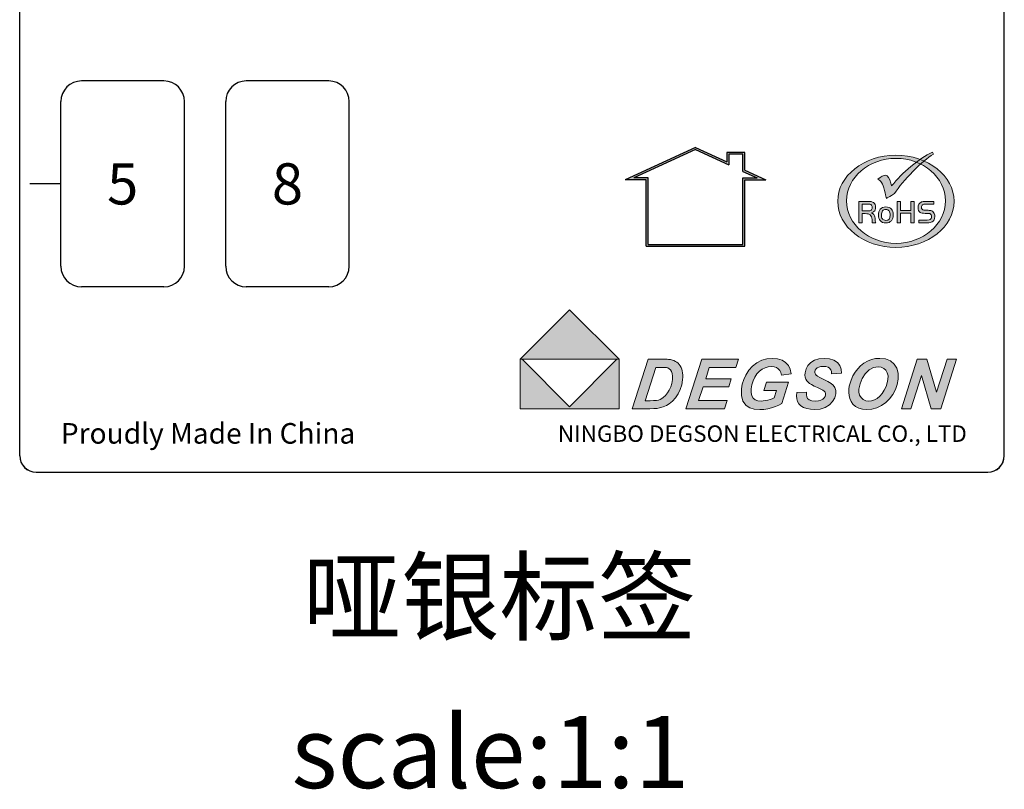
# Model space of a CAD drawing. Units: millimetres. Extents: x -16875 to -16475, y -3681 to -3397.
# Drawn here: x -16568 to -16520, y -3583 to -3545 of the extents above; entities that cross this region are included whole.
import ezdxf

# ---------------------------------------------------------------- set-up
doc = ezdxf.new("R2010")
doc.units = ezdxf.units.MM
doc.layers.add('RED', color=1, linetype='Continuous', lineweight=13)
doc.layers.add('图层 1', color=7, linetype='Continuous')

msp = doc.modelspace()

# ---------------------------------------------------------------- hatches: boundary and pattern name
at = {"linetype": 'Continuous'}
h = msp.add_hatch(color=7, dxfattribs=at)
h.paths.add_polyline_path([(-16533.385, -3551.926), (-16533.385, -3552.388), (-16534.906, -3551.686), (-16538.321, -3553.262), (-16537.302, -3553.262), (-16537.302, -3556.488), (-16532.51, -3556.488), (-16532.51, -3553.262), (-16531.491, -3553.262), (-16532.51, -3552.792), (-16532.51, -3551.926)])
h.paths.add_polyline_path([(-16533.293, -3552.018), (-16533.293, -3552.532), (-16534.906, -3551.788), (-16537.901, -3553.17), (-16537.21, -3553.17), (-16537.21, -3556.396), (-16532.602, -3556.396), (-16532.602, -3553.17), (-16531.911, -3553.17), (-16532.602, -3552.851), (-16532.602, -3552.018)], flags=16)
h = msp.add_hatch(color=7)
edge = h.paths.add_edge_path()
edge.add_spline(control_points=[(-16523.407, -3551.921), (-16523.407, -3551.921), (-16523.358, -3552.013), (-16523.358, -3552.013), (-16523.644, -3552.192), (-16523.975, -3552.471), (-16524.351, -3552.853), (-16524.727, -3553.235), (-16525.026, -3553.594), (-16525.245, -3553.931), (-16525.245, -3553.931), (-16525.392, -3554.015), (-16525.392, -3554.015), (-16525.514, -3554.085), (-16525.598, -3554.137), (-16525.642, -3554.172), (-16525.649, -3554.115), (-16525.669, -3554.023), (-16525.7, -3553.893), (-16525.7, -3553.893), (-16525.732, -3553.774), (-16525.732, -3553.774), (-16525.777, -3553.605), (-16525.824, -3553.479), (-16525.873, -3553.396), (-16525.921, -3553.313), (-16525.982, -3553.257), (-16526.054, -3553.227), (-16525.904, -3553.098), (-16525.775, -3553.037), (-16525.667, -3553.042), (-16525.576, -3553.047), (-16525.494, -3553.176), (-16525.421, -3553.43), (-16525.421, -3553.43), (-16525.385, -3553.557), (-16525.385, -3553.557), (-16525.13, -3553.229), (-16524.818, -3552.913), (-16524.451, -3552.61), (-16524.083, -3552.306), (-16523.736, -3552.077), (-16523.407, -3551.921)], knot_values=[0, 0, 0, 0, 1, 1, 1, 2, 2, 2, 3, 3, 3, 4, 4, 4, 5, 5, 5, 6, 6, 6, 7, 7, 7, 8, 8, 8, 9, 9, 9, 10, 10, 10, 11, 11, 11, 12, 12, 12, 13, 13, 13, 14, 14, 14, 14], degree=3, periodic=0)
h = msp.add_hatch(color=7)
edge = h.paths.add_edge_path()
edge.add_spline(control_points=[(-16525.178, -3552.065), (-16523.619, -3552.065), (-16522.352, -3553.07), (-16522.352, -3554.304), (-16522.352, -3555.537), (-16523.619, -3556.543), (-16525.178, -3556.543), (-16526.737, -3556.543), (-16528.004, -3555.537), (-16528.004, -3554.304), (-16528.004, -3553.07), (-16526.737, -3552.065), (-16525.178, -3552.065)], knot_values=[0, 0, 0, 0, 1, 1, 1, 2, 2, 2, 3, 3, 3, 4, 4, 4, 4], degree=3, periodic=0)
edge = h.paths.add_edge_path(flags=16)
edge.add_spline(control_points=[(-16525.172, -3552.22), (-16523.854, -3552.22), (-16522.776, -3553.146), (-16522.776, -3554.283), (-16522.776, -3555.418), (-16523.854, -3556.345), (-16525.172, -3556.345), (-16526.495, -3556.345), (-16527.572, -3555.418), (-16527.572, -3554.283), (-16527.572, -3553.146), (-16526.495, -3552.22), (-16525.172, -3552.22)], knot_values=[0, 0, 0, 0, 1, 1, 1, 2, 2, 2, 3, 3, 3, 4, 4, 4, 4], degree=3, periodic=0)
h = msp.add_hatch(color=7)
edge = h.paths.add_edge_path()
edge.add_spline(control_points=[(-16524.071, -3555.344), (-16524.071, -3555.344), (-16524.071, -3555.212), (-16524.071, -3555.212), (-16524.071, -3555.212), (-16523.654, -3555.212), (-16523.654, -3555.212), (-16523.59, -3555.212), (-16523.544, -3555.204), (-16523.517, -3555.186), (-16523.474, -3555.16), (-16523.453, -3555.115), (-16523.453, -3555.052), (-16523.453, -3554.971), (-16523.48, -3554.921), (-16523.536, -3554.901), (-16523.56, -3554.893), (-16523.609, -3554.889), (-16523.683, -3554.889), (-16523.683, -3554.889), (-16523.763, -3554.889), (-16523.763, -3554.889), (-16523.875, -3554.889), (-16523.954, -3554.873), (-16524.003, -3554.84), (-16524.071, -3554.793), (-16524.106, -3554.719), (-16524.106, -3554.618), (-16524.106, -3554.552), (-16524.09, -3554.493), (-16524.058, -3554.442), (-16524.028, -3554.392), (-16523.988, -3554.356), (-16523.939, -3554.337), (-16523.891, -3554.317), (-16523.822, -3554.307), (-16523.732, -3554.307), (-16523.732, -3554.307), (-16523.335, -3554.307), (-16523.335, -3554.307), (-16523.335, -3554.307), (-16523.335, -3554.438), (-16523.335, -3554.438), (-16523.335, -3554.438), (-16523.732, -3554.438), (-16523.732, -3554.438), (-16523.774, -3554.438), (-16523.806, -3554.441), (-16523.829, -3554.445), (-16523.851, -3554.449), (-16523.87, -3554.458), (-16523.887, -3554.469), (-16523.923, -3554.494), (-16523.942, -3554.536), (-16523.942, -3554.595), (-16523.942, -3554.647), (-16523.926, -3554.683), (-16523.894, -3554.705), (-16523.861, -3554.728), (-16523.808, -3554.74), (-16523.732, -3554.74), (-16523.732, -3554.74), (-16523.674, -3554.74), (-16523.674, -3554.74), (-16523.592, -3554.74), (-16523.53, -3554.743), (-16523.49, -3554.751), (-16523.449, -3554.76), (-16523.415, -3554.774), (-16523.389, -3554.795), (-16523.358, -3554.821), (-16523.333, -3554.856), (-16523.316, -3554.9), (-16523.298, -3554.944), (-16523.289, -3554.993), (-16523.289, -3555.047), (-16523.289, -3555.169), (-16523.333, -3555.255), (-16523.422, -3555.305), (-16523.45, -3555.32), (-16523.482, -3555.33), (-16523.517, -3555.336), (-16523.552, -3555.341), (-16523.604, -3555.344), (-16523.674, -3555.344), (-16523.674, -3555.344), (-16524.071, -3555.344), (-16524.071, -3555.344)], knot_values=[0, 0, 0, 0, 1, 1, 1, 2, 2, 2, 3, 3, 3, 4, 4, 4, 5, 5, 5, 6, 6, 6, 7, 7, 7, 8, 8, 8, 9, 9, 9, 10, 10, 10, 11, 11, 11, 12, 12, 12, 13, 13, 13, 14, 14, 14, 15, 15, 15, 16, 16, 16, 17, 17, 17, 18, 18, 18, 19, 19, 19, 20, 20, 20, 21, 21, 21, 22, 22, 22, 23, 23, 23, 24, 24, 24, 25, 25, 25, 26, 26, 26, 27, 27, 27, 28, 28, 28, 29, 29, 29, 29], degree=3, periodic=0)
h.paths.add_polyline_path([(-16524.297, -3554.307), (-16524.297, -3555.344), (-16524.452, -3555.344), (-16524.452, -3554.884), (-16524.963, -3554.884), (-16524.963, -3555.344), (-16525.117, -3555.344), (-16525.117, -3554.307), (-16524.963, -3554.307), (-16524.963, -3554.752), (-16524.452, -3554.752), (-16524.452, -3554.307)])
h.paths.add_polyline_path([(-16524.297, -3554.307), (-16524.297, -3555.344), (-16524.452, -3555.344), (-16524.452, -3554.884), (-16524.963, -3554.884), (-16524.963, -3555.344), (-16525.117, -3555.344), (-16525.117, -3554.307), (-16524.963, -3554.307), (-16524.963, -3554.752), (-16524.452, -3554.752), (-16524.452, -3554.307)], flags=17)
edge = h.paths.add_edge_path()
edge.add_spline(control_points=[(-16525.66, -3554.578), (-16525.547, -3554.578), (-16525.459, -3554.613), (-16525.396, -3554.683), (-16525.338, -3554.748), (-16525.308, -3554.844), (-16525.308, -3554.969), (-16525.308, -3555.085), (-16525.338, -3555.177), (-16525.398, -3555.246), (-16525.462, -3555.317), (-16525.552, -3555.353), (-16525.668, -3555.353), (-16525.791, -3555.353), (-16525.883, -3555.316), (-16525.946, -3555.243), (-16526.001, -3555.181), (-16526.028, -3555.093), (-16526.028, -3554.979), (-16526.028, -3554.858), (-16525.998, -3554.761), (-16525.937, -3554.689), (-16525.876, -3554.616), (-16525.784, -3554.579), (-16525.66, -3554.578)], knot_values=[0, 0, 0, 0, 1, 1, 1, 2, 2, 2, 3, 3, 3, 4, 4, 4, 5, 5, 5, 6, 6, 6, 7, 7, 7, 8, 8, 8, 8], degree=3, periodic=0)
edge = h.paths.add_edge_path(flags=16)
edge.add_spline(control_points=[(-16525.669, -3554.703), (-16525.737, -3554.703), (-16525.79, -3554.726), (-16525.827, -3554.772), (-16525.864, -3554.818), (-16525.883, -3554.884), (-16525.883, -3554.969), (-16525.883, -3555.05), (-16525.868, -3555.111), (-16525.837, -3555.151), (-16525.799, -3555.203), (-16525.744, -3555.228), (-16525.672, -3555.228), (-16525.527, -3555.228), (-16525.453, -3555.143), (-16525.453, -3554.972), (-16525.453, -3554.886), (-16525.472, -3554.82), (-16525.509, -3554.773), (-16525.546, -3554.728), (-16525.599, -3554.704), (-16525.669, -3554.703)], knot_values=[0, 0, 0, 0, 1, 1, 1, 2, 2, 2, 3, 3, 3, 4, 4, 4, 5, 5, 5, 6, 6, 6, 7, 7, 7, 7], degree=3, periodic=0)
edge = h.paths.add_edge_path()
edge.add_spline(control_points=[(-16526.821, -3554.904), (-16526.821, -3554.904), (-16526.821, -3555.344), (-16526.821, -3555.344), (-16526.821, -3555.344), (-16526.975, -3555.344), (-16526.975, -3555.344), (-16526.975, -3555.344), (-16526.975, -3554.307), (-16526.975, -3554.307), (-16526.975, -3554.307), (-16526.535, -3554.307), (-16526.535, -3554.307), (-16526.408, -3554.307), (-16526.32, -3554.325), (-16526.269, -3554.362), (-16526.236, -3554.387), (-16526.209, -3554.42), (-16526.191, -3554.461), (-16526.172, -3554.502), (-16526.163, -3554.546), (-16526.163, -3554.594), (-16526.163, -3554.684), (-16526.189, -3554.753), (-16526.243, -3554.803), (-16526.273, -3554.83), (-16526.313, -3554.851), (-16526.363, -3554.866), (-16526.298, -3554.897), (-16526.253, -3554.934), (-16526.23, -3554.976), (-16526.206, -3555.019), (-16526.192, -3555.089), (-16526.185, -3555.186), (-16526.182, -3555.249), (-16526.178, -3555.287), (-16526.176, -3555.3), (-16526.174, -3555.313), (-16526.169, -3555.328), (-16526.16, -3555.344), (-16526.16, -3555.344), (-16526.318, -3555.344), (-16526.318, -3555.344), (-16526.323, -3555.333), (-16526.327, -3555.322), (-16526.328, -3555.311), (-16526.329, -3555.3), (-16526.333, -3555.261), (-16526.339, -3555.194), (-16526.348, -3555.085), (-16526.376, -3555.009), (-16526.424, -3554.967), (-16526.471, -3554.925), (-16526.552, -3554.904), (-16526.666, -3554.904), (-16526.666, -3554.904), (-16526.821, -3554.904), (-16526.821, -3554.904)], knot_values=[0, 0, 0, 0, 1, 1, 1, 2, 2, 2, 3, 3, 3, 4, 4, 4, 5, 5, 5, 6, 6, 6, 7, 7, 7, 8, 8, 8, 9, 9, 9, 10, 10, 10, 11, 11, 11, 12, 12, 12, 13, 13, 13, 14, 14, 14, 15, 15, 15, 16, 16, 16, 17, 17, 17, 18, 18, 18, 19, 19, 19, 19], degree=3, periodic=0)
edge = h.paths.add_edge_path(flags=16)
edge.add_spline(control_points=[(-16526.821, -3554.772), (-16526.821, -3554.772), (-16526.545, -3554.772), (-16526.545, -3554.772), (-16526.463, -3554.772), (-16526.41, -3554.761), (-16526.383, -3554.741), (-16526.345, -3554.71), (-16526.327, -3554.665), (-16526.327, -3554.606), (-16526.327, -3554.537), (-16526.347, -3554.488), (-16526.388, -3554.462), (-16526.411, -3554.447), (-16526.463, -3554.438), (-16526.545, -3554.438), (-16526.545, -3554.438), (-16526.821, -3554.438), (-16526.821, -3554.438), (-16526.821, -3554.438), (-16526.821, -3554.772), (-16526.821, -3554.772)], knot_values=[0, 0, 0, 0, 1, 1, 1, 2, 2, 2, 3, 3, 3, 4, 4, 4, 5, 5, 5, 6, 6, 6, 7, 7, 7, 7], degree=3, periodic=0)
h = msp.add_hatch(color=7)
h.paths.add_polyline_path([(-16524.297, -3554.307), (-16524.297, -3555.344), (-16524.452, -3555.344), (-16524.452, -3554.884), (-16524.963, -3554.884), (-16524.963, -3555.344), (-16525.117, -3555.344), (-16525.117, -3554.307), (-16524.963, -3554.307), (-16524.963, -3554.752), (-16524.452, -3554.752), (-16524.452, -3554.307)])
h.paths.add_polyline_path([(-16524.297, -3554.307), (-16524.297, -3555.344), (-16524.452, -3555.344), (-16524.452, -3554.884), (-16524.963, -3554.884), (-16524.963, -3555.344), (-16525.117, -3555.344), (-16525.117, -3554.307), (-16524.963, -3554.307), (-16524.963, -3554.752), (-16524.452, -3554.752), (-16524.452, -3554.307)], flags=17)
msp.add_hatch(color=7).paths.add_polyline_path([(-16524.297, -3554.307), (-16524.452, -3554.307), (-16524.452, -3554.752), (-16524.963, -3554.752), (-16524.963, -3554.307), (-16525.117, -3554.307), (-16525.117, -3555.344), (-16524.963, -3555.344), (-16524.963, -3554.884), (-16524.452, -3554.884), (-16524.452, -3555.344), (-16524.297, -3555.344)])
h = msp.add_hatch(color=256)
h.paths.add_polyline_path([(-16538.612, -3561.975), (-16541.02, -3559.569), (-16543.425, -3561.975)])
h.paths.add_polyline_path([(-16538.612, -3561.975), (-16538.722, -3561.975), (-16541.018, -3564.279), (-16543.329, -3561.975), (-16543.425, -3561.975), (-16543.425, -3564.382), (-16538.612, -3564.382)])
h = msp.add_hatch(color=256)
h.paths.add_polyline_path([(-16535.532, -3562.969), (-16535.524, -3562.852), (-16535.524, -3562.741), (-16535.533, -3562.637), (-16535.551, -3562.54), (-16535.577, -3562.45), (-16535.611, -3562.369), (-16535.652, -3562.295), (-16535.7, -3562.229), (-16535.754, -3562.17), (-16535.815, -3562.119), (-16535.881, -3562.076), (-16535.953, -3562.041), (-16536.031, -3562.014), (-16536.118, -3561.994), (-16536.212, -3561.981), (-16536.284, -3561.976), (-16536.399, -3561.973), (-16536.558, -3561.972), (-16537.205, -3561.972), (-16537.975, -3564.375), (-16537.128, -3564.375), (-16536.933, -3564.371), (-16536.774, -3564.359), (-16536.651, -3564.339), (-16536.474, -3564.287), (-16536.319, -3564.22), (-16536.184, -3564.136), (-16536.028, -3564.004), (-16535.886, -3563.845), (-16535.757, -3563.658), (-16535.652, -3563.448), (-16535.577, -3563.218)])
h.paths.add_polyline_path([(-16536.839, -3562.369), (-16536.553, -3562.369), (-16536.422, -3562.372), (-16536.322, -3562.382), (-16536.253, -3562.399), (-16536.18, -3562.437), (-16536.119, -3562.494), (-16536.068, -3562.57), (-16536.033, -3562.67), (-16536.019, -3562.798), (-16536.027, -3562.954), (-16536.06, -3563.145), (-16536.113, -3563.319), (-16536.186, -3563.476), (-16536.273, -3563.613), (-16536.368, -3563.731), (-16536.471, -3563.829), (-16536.547, -3563.884), (-16536.626, -3563.926), (-16536.708, -3563.955), (-16536.809, -3563.974), (-16536.941, -3563.985), (-16537.107, -3563.989), (-16537.357, -3563.989)], flags=16)
h.paths.add_polyline_path([(-16533.169, -3562.919), (-16534.413, -3562.919), (-16534.237, -3562.374), (-16532.95, -3562.374), (-16532.822, -3561.972), (-16534.604, -3561.972), (-16535.373, -3564.375), (-16533.496, -3564.375), (-16533.366, -3563.974), (-16534.764, -3563.974), (-16534.541, -3563.321), (-16533.297, -3563.321)])
h.paths.add_polyline_path([(-16532.167, -3563.209), (-16532.109, -3563.02), (-16532.026, -3562.841), (-16531.923, -3562.682), (-16531.805, -3562.554), (-16531.67, -3562.456), (-16531.525, -3562.387), (-16531.374, -3562.345), (-16531.217, -3562.331), (-16531.089, -3562.343), (-16530.98, -3562.377), (-16530.888, -3562.434), (-16530.815, -3562.514), (-16530.761, -3562.617), (-16530.726, -3562.741), (-16530.26, -3562.688), (-16530.308, -3562.461), (-16530.399, -3562.273), (-16530.531, -3562.125), (-16530.705, -3562.017), (-16530.92, -3561.953), (-16531.177, -3561.931), (-16531.445, -3561.955), (-16531.695, -3562.026), (-16531.925, -3562.145), (-16532.133, -3562.306), (-16532.314, -3562.506), (-16532.468, -3562.744), (-16532.569, -3562.962), (-16532.641, -3563.186), (-16532.682, -3563.416), (-16532.681, -3563.737), (-16532.603, -3564.004), (-16532.446, -3564.215), (-16532.277, -3564.327), (-16532.056, -3564.394), (-16531.785, -3564.416), (-16531.594, -3564.407), (-16531.403, -3564.378), (-16531.213, -3564.331), (-16531.031, -3564.27), (-16530.868, -3564.2), (-16530.723, -3564.123), (-16530.392, -3563.092), (-16531.467, -3563.092), (-16531.596, -3563.494), (-16530.982, -3563.494), (-16531.096, -3563.85), (-16531.186, -3563.89), (-16531.286, -3563.926), (-16531.396, -3563.958), (-16531.51, -3563.983), (-16531.62, -3563.998), (-16531.727, -3564.003), (-16531.889, -3563.987), (-16532.018, -3563.939), (-16532.115, -3563.858), (-16532.178, -3563.744), (-16532.208, -3563.594), (-16532.202, -3563.41)])
h.paths.add_polyline_path([(-16529.472, -3563.875), (-16529.502, -3563.807), (-16529.517, -3563.706), (-16529.514, -3563.572), (-16529.988, -3563.596), (-16529.998, -3563.751), (-16529.985, -3563.893), (-16529.948, -3564.023), (-16529.884, -3564.137), (-16529.788, -3564.234), (-16529.66, -3564.312), (-16529.506, -3564.37), (-16529.331, -3564.405), (-16529.135, -3564.416), (-16528.855, -3564.391), (-16528.613, -3564.316), (-16528.409, -3564.191), (-16528.251, -3564.03), (-16528.147, -3563.849), (-16528.097, -3563.647), (-16528.098, -3563.486), (-16528.138, -3563.346), (-16528.219, -3563.226), (-16528.319, -3563.144), (-16528.484, -3563.048), (-16528.715, -3562.936), (-16528.868, -3562.862), (-16528.98, -3562.799), (-16529.049, -3562.748), (-16529.088, -3562.699), (-16529.109, -3562.642), (-16529.111, -3562.577), (-16529.093, -3562.508), (-16529.057, -3562.447), (-16529.002, -3562.395), (-16528.927, -3562.355), (-16528.826, -3562.331), (-16528.702, -3562.323), (-16528.576, -3562.333), (-16528.474, -3562.364), (-16528.398, -3562.415), (-16528.344, -3562.485), (-16528.312, -3562.573), (-16528.302, -3562.679), (-16527.826, -3562.658), (-16527.842, -3562.452), (-16527.907, -3562.276), (-16528.022, -3562.129), (-16528.186, -3562.019), (-16528.397, -3561.953), (-16528.655, -3561.931), (-16528.913, -3561.954), (-16529.132, -3562.02), (-16529.313, -3562.131), (-16529.451, -3562.276), (-16529.543, -3562.444), (-16529.589, -3562.635), (-16529.593, -3562.746), (-16529.58, -3562.847), (-16529.549, -3562.938), (-16529.503, -3563.019), (-16529.443, -3563.089), (-16529.37, -3563.148), (-16529.274, -3563.207), (-16529.146, -3563.274), (-16528.985, -3563.351), (-16528.831, -3563.424), (-16528.723, -3563.483), (-16528.662, -3563.526), (-16528.619, -3563.579), (-16528.596, -3563.639), (-16528.593, -3563.707), (-16528.614, -3563.784), (-16528.658, -3563.854), (-16528.725, -3563.916), (-16528.818, -3563.965), (-16528.938, -3563.993), (-16529.086, -3564.003), (-16529.258, -3563.989), (-16529.387, -3563.946)])
h.paths.add_polyline_path([(-16525.331, -3563.679), (-16525.205, -3563.439), (-16525.118, -3563.193), (-16525.07, -3562.942), (-16525.069, -3562.658), (-16525.133, -3562.413), (-16525.263, -3562.208), (-16525.448, -3562.055), (-16525.678, -3561.962), (-16525.952, -3561.931), (-16526.168, -3561.946), (-16526.371, -3561.991), (-16526.561, -3562.067), (-16526.736, -3562.168), (-16526.894, -3562.29), (-16527.034, -3562.434), (-16527.157, -3562.599), (-16527.262, -3562.782), (-16527.35, -3562.984), (-16527.402, -3563.139), (-16527.441, -3563.288), (-16527.464, -3563.432), (-16527.47, -3563.585), (-16527.455, -3563.737), (-16527.419, -3563.887), (-16527.357, -3564.03), (-16527.263, -3564.156), (-16527.139, -3564.266), (-16526.984, -3564.35), (-16526.802, -3564.401), (-16526.592, -3564.418), (-16526.34, -3564.396), (-16526.102, -3564.333), (-16525.877, -3564.226), (-16525.67, -3564.08), (-16525.488, -3563.898)])
h.paths.add_polyline_path([(-16526.94, -3563.717), (-16526.975, -3563.579), (-16526.974, -3563.423), (-16526.92, -3563.161), (-16526.817, -3562.914), (-16526.665, -3562.682), (-16526.477, -3562.494), (-16526.268, -3562.382), (-16526.038, -3562.344), (-16525.892, -3562.362), (-16525.768, -3562.416), (-16525.667, -3562.506), (-16525.596, -3562.627), (-16525.562, -3562.775), (-16525.565, -3562.951), (-16525.597, -3563.122), (-16525.656, -3563.296), (-16525.743, -3563.473), (-16525.849, -3563.637), (-16525.965, -3563.77), (-16526.092, -3563.873), (-16526.225, -3563.946), (-16526.358, -3563.99), (-16526.491, -3564.005), (-16526.643, -3563.986), (-16526.769, -3563.93), (-16526.869, -3563.838)], flags=16)
h.paths.add_polyline_path([(-16523.936, -3562.761), (-16523.466, -3564.375), (-16523.005, -3564.375), (-16522.237, -3561.972), (-16522.696, -3561.972), (-16523.211, -3563.58), (-16523.682, -3561.972), (-16524.145, -3561.972), (-16524.913, -3564.375), (-16524.453, -3564.375)])

# ---------------------------------------------------------------- linework, layer by layer
at = {"color": 7, "linetype": 'Continuous'}
for p, q in [((-16567.716, -3566.657), (-16567.716, -3482.258)), ((-16567.716, -3566.658), (-16567.716, -3482.258)), ((-16519.916, -3566.658), (-16519.916, -3482.258)), ((-16560.716, -3548.458), (-16564.716, -3548.458)), ((-16552.716, -3548.458), (-16556.716, -3548.458)), ((-16565.716, -3557.458), (-16565.716, -3549.458)), ((-16559.716, -3557.458), (-16559.716, -3549.458)), ((-16557.716, -3557.458), (-16557.716, -3549.458)), ((-16551.716, -3557.458), (-16551.716, -3549.458)), ((-16534.906, -3551.686), (-16538.321, -3553.262)), ((-16534.906, -3551.788), (-16537.901, -3553.17)), ((-16534.906, -3551.686), (-16533.385, -3552.388)), ((-16534.906, -3551.788), (-16533.293, -3552.532)), ((-16532.51, -3551.926), (-16533.385, -3551.926)), ((-16533.385, -3551.926), (-16533.385, -3552.388)), ((-16532.602, -3552.018), (-16533.293, -3552.018)), ((-16533.293, -3552.018), (-16533.293, -3552.532)), ((-16532.602, -3552.851), (-16532.602, -3552.018)), ((-16532.51, -3552.792), (-16532.51, -3551.926)), ((-16532.602, -3552.851), (-16531.911, -3553.17)), ((-16532.51, -3552.792), (-16531.491, -3553.262)), ((-16537.302, -3553.262), (-16538.321, -3553.262)), ((-16537.21, -3553.17), (-16537.901, -3553.17)), ((-16537.302, -3556.488), (-16537.302, -3553.262)), ((-16537.21, -3556.396), (-16537.21, -3553.17)), ((-16532.602, -3556.396), (-16532.602, -3553.17)), ((-16532.602, -3553.17), (-16531.911, -3553.17)), ((-16532.51, -3556.488), (-16532.51, -3553.262)), ((-16532.51, -3553.262), (-16531.491, -3553.262)), ((-16565.716, -3553.457), (-16567.216, -3553.457)), ((-16565.716, -3553.458), (-16567.216, -3553.458)), ((-16537.302, -3556.488), (-16532.51, -3556.488)), ((-16537.21, -3556.396), (-16532.602, -3556.396)), ((-16560.716, -3558.458), (-16564.716, -3558.458)), ((-16552.716, -3558.458), (-16556.716, -3558.458)), ((-16566.916, -3567.457), (-16520.717, -3567.457)), ((-16566.916, -3567.458), (-16520.716, -3567.458))]:
    msp.add_line(p, q, dxfattribs=at)
for centre, radius, start, end in [((-16564.716, -3549.458), 1, 90, 180), ((-16560.716, -3549.458), 1, 0, 90), ((-16556.716, -3549.458), 1, 90, 180), ((-16552.716, -3549.458), 1, 0, 90), ((-16564.716, -3557.458), 1, 180, 270), ((-16560.716, -3557.458), 1, 270, 0), ((-16556.716, -3557.458), 1, 180, 270), ((-16552.716, -3557.458), 1, 270, 0), ((-16566.916, -3566.657), 0.8, 180, 270), ((-16566.916, -3566.658), 0.8, 180, 270), ((-16520.717, -3566.657), 0.8, 270, 0), ((-16520.716, -3566.658), 0.8, 270, 0)]:
    msp.add_arc(centre, radius, start, end, dxfattribs=at)
at = {"layer": 'RED', "color": 7, "linetype": 'Continuous'}
for p, q in [((-16541.02, -3559.569), (-16543.425, -3561.975)), ((-16538.612, -3561.975), (-16541.02, -3559.569)), ((-16543.425, -3561.975), (-16538.612, -3561.975)), ((-16543.425, -3561.975), (-16543.425, -3564.382)), ((-16543.425, -3561.983), (-16543.425, -3564.382)), ((-16541.018, -3564.279), (-16543.329, -3561.975)), ((-16538.722, -3561.975), (-16541.018, -3564.279)), ((-16538.612, -3561.975), (-16538.612, -3564.382)), ((-16537.975, -3564.375), (-16537.205, -3561.972)), ((-16537.205, -3561.972), (-16536.558, -3561.972)), ((-16536.558, -3561.972), (-16536.399, -3561.973)), ((-16536.399, -3561.973), (-16536.284, -3561.976)), ((-16536.284, -3561.976), (-16536.212, -3561.981)), ((-16536.212, -3561.981), (-16536.118, -3561.994)), ((-16536.118, -3561.994), (-16536.031, -3562.014)), ((-16536.031, -3562.014), (-16535.953, -3562.041)), ((-16535.953, -3562.041), (-16535.881, -3562.076)), ((-16535.373, -3564.375), (-16534.604, -3561.972)), ((-16534.604, -3561.972), (-16532.822, -3561.972)), ((-16532.822, -3561.972), (-16532.95, -3562.374)), ((-16531.925, -3562.145), (-16531.695, -3562.026)), ((-16531.695, -3562.026), (-16531.445, -3561.955)), ((-16531.445, -3561.955), (-16531.177, -3561.931)), ((-16531.177, -3561.931), (-16530.92, -3561.953)), ((-16530.92, -3561.953), (-16530.705, -3562.017)), ((-16530.705, -3562.017), (-16530.531, -3562.125)), ((-16529.313, -3562.131), (-16529.132, -3562.02)), ((-16529.132, -3562.02), (-16528.913, -3561.954)), ((-16528.913, -3561.954), (-16528.655, -3561.931)), ((-16528.655, -3561.931), (-16528.397, -3561.953)), ((-16528.397, -3561.953), (-16528.186, -3562.019)), ((-16528.186, -3562.019), (-16528.022, -3562.129)), ((-16526.561, -3562.067), (-16526.371, -3561.991)), ((-16526.371, -3561.991), (-16526.168, -3561.946)), ((-16526.168, -3561.946), (-16525.952, -3561.931)), ((-16525.952, -3561.931), (-16525.678, -3561.962)), ((-16525.678, -3561.962), (-16525.448, -3562.055)), ((-16525.448, -3562.055), (-16525.263, -3562.208)), ((-16524.913, -3564.375), (-16524.145, -3561.972)), ((-16524.145, -3561.972), (-16523.682, -3561.972)), ((-16523.682, -3561.972), (-16523.211, -3563.58)), ((-16523.211, -3563.58), (-16522.696, -3561.972)), ((-16522.237, -3561.972), (-16523.005, -3564.375)), ((-16522.696, -3561.972), (-16522.237, -3561.972)), ((-16536.839, -3562.369), (-16537.357, -3563.989)), ((-16536.553, -3562.369), (-16536.839, -3562.369)), ((-16536.422, -3562.372), (-16536.553, -3562.369)), ((-16536.322, -3562.382), (-16536.422, -3562.372)), ((-16536.253, -3562.399), (-16536.322, -3562.382)), ((-16536.18, -3562.437), (-16536.253, -3562.399)), ((-16536.119, -3562.494), (-16536.18, -3562.437)), ((-16536.068, -3562.57), (-16536.119, -3562.494)), ((-16535.881, -3562.076), (-16535.815, -3562.119)), ((-16535.815, -3562.119), (-16535.754, -3562.17)), ((-16535.754, -3562.17), (-16535.7, -3562.229)), ((-16535.7, -3562.229), (-16535.652, -3562.295)), ((-16535.652, -3562.295), (-16535.611, -3562.369)), ((-16535.611, -3562.369), (-16535.577, -3562.45)), ((-16535.577, -3562.45), (-16535.551, -3562.54)), ((-16534.237, -3562.374), (-16534.413, -3562.919)), ((-16532.95, -3562.374), (-16534.237, -3562.374)), ((-16532.468, -3562.744), (-16532.314, -3562.506)), ((-16532.314, -3562.506), (-16532.133, -3562.306)), ((-16532.133, -3562.306), (-16531.925, -3562.145)), ((-16531.67, -3562.456), (-16531.805, -3562.554)), ((-16531.525, -3562.387), (-16531.67, -3562.456)), ((-16531.374, -3562.345), (-16531.525, -3562.387)), ((-16531.217, -3562.331), (-16531.374, -3562.345)), ((-16531.089, -3562.343), (-16531.217, -3562.331)), ((-16530.98, -3562.377), (-16531.089, -3562.343)), ((-16530.888, -3562.434), (-16530.98, -3562.377)), ((-16530.815, -3562.514), (-16530.888, -3562.434)), ((-16530.761, -3562.617), (-16530.815, -3562.514)), ((-16530.531, -3562.125), (-16530.399, -3562.273)), ((-16530.399, -3562.273), (-16530.308, -3562.461)), ((-16530.308, -3562.461), (-16530.26, -3562.688)), ((-16529.589, -3562.635), (-16529.543, -3562.444)), ((-16529.543, -3562.444), (-16529.451, -3562.276)), ((-16529.451, -3562.276), (-16529.313, -3562.131)), ((-16529.093, -3562.508), (-16529.111, -3562.577)), ((-16529.057, -3562.447), (-16529.093, -3562.508)), ((-16529.002, -3562.395), (-16529.057, -3562.447)), ((-16528.927, -3562.355), (-16529.002, -3562.395)), ((-16528.826, -3562.331), (-16528.927, -3562.355)), ((-16528.702, -3562.323), (-16528.826, -3562.331)), ((-16528.576, -3562.333), (-16528.702, -3562.323)), ((-16528.474, -3562.364), (-16528.576, -3562.333)), ((-16528.398, -3562.415), (-16528.474, -3562.364)), ((-16528.344, -3562.485), (-16528.398, -3562.415)), ((-16528.312, -3562.573), (-16528.344, -3562.485)), ((-16528.022, -3562.129), (-16527.907, -3562.276)), ((-16527.907, -3562.276), (-16527.842, -3562.452)), ((-16527.842, -3562.452), (-16527.826, -3562.658)), ((-16527.157, -3562.599), (-16527.034, -3562.434)), ((-16527.034, -3562.434), (-16526.894, -3562.29)), ((-16526.894, -3562.29), (-16526.736, -3562.168)), ((-16526.736, -3562.168), (-16526.561, -3562.067)), ((-16526.477, -3562.494), (-16526.665, -3562.682)), ((-16526.268, -3562.382), (-16526.477, -3562.494)), ((-16526.038, -3562.344), (-16526.268, -3562.382)), ((-16525.892, -3562.362), (-16526.038, -3562.344)), ((-16525.768, -3562.416), (-16525.892, -3562.362)), ((-16525.667, -3562.506), (-16525.768, -3562.416)), ((-16525.596, -3562.627), (-16525.667, -3562.506)), ((-16525.263, -3562.208), (-16525.133, -3562.413)), ((-16525.133, -3562.413), (-16525.069, -3562.658)), ((-16536.033, -3562.67), (-16536.068, -3562.57)), ((-16536.06, -3563.145), (-16536.027, -3562.954)), ((-16536.019, -3562.798), (-16536.033, -3562.67)), ((-16536.027, -3562.954), (-16536.019, -3562.798)), ((-16535.532, -3562.969), (-16535.577, -3563.218)), ((-16535.551, -3562.54), (-16535.533, -3562.637)), ((-16535.533, -3562.637), (-16535.524, -3562.741)), ((-16535.524, -3562.852), (-16535.532, -3562.969)), ((-16535.524, -3562.741), (-16535.524, -3562.852)), ((-16534.413, -3562.919), (-16533.169, -3562.919)), ((-16533.169, -3562.919), (-16533.297, -3563.321)), ((-16532.641, -3563.186), (-16532.569, -3562.962)), ((-16532.569, -3562.962), (-16532.468, -3562.744)), ((-16532.026, -3562.841), (-16532.109, -3563.02)), ((-16531.923, -3562.682), (-16532.026, -3562.841)), ((-16531.805, -3562.554), (-16531.923, -3562.682)), ((-16530.726, -3562.741), (-16530.761, -3562.617)), ((-16530.26, -3562.688), (-16530.726, -3562.741)), ((-16529.593, -3562.746), (-16529.589, -3562.635)), ((-16529.58, -3562.847), (-16529.593, -3562.746)), ((-16529.549, -3562.938), (-16529.58, -3562.847)), ((-16529.503, -3563.019), (-16529.549, -3562.938)), ((-16529.111, -3562.577), (-16529.109, -3562.642)), ((-16529.109, -3562.642), (-16529.088, -3562.699)), ((-16529.088, -3562.699), (-16529.049, -3562.748)), ((-16529.049, -3562.748), (-16528.98, -3562.799)), ((-16528.98, -3562.799), (-16528.868, -3562.862)), ((-16528.868, -3562.862), (-16528.715, -3562.936)), ((-16528.715, -3562.936), (-16528.484, -3563.048)), ((-16528.302, -3562.679), (-16528.312, -3562.573)), ((-16527.826, -3562.658), (-16528.302, -3562.679)), ((-16527.402, -3563.139), (-16527.35, -3562.984)), ((-16527.35, -3562.984), (-16527.262, -3562.782)), ((-16527.262, -3562.782), (-16527.157, -3562.599)), ((-16526.817, -3562.914), (-16526.92, -3563.161)), ((-16526.665, -3562.682), (-16526.817, -3562.914)), ((-16525.597, -3563.122), (-16525.565, -3562.951)), ((-16525.562, -3562.775), (-16525.596, -3562.627)), ((-16525.565, -3562.951), (-16525.562, -3562.775)), ((-16525.07, -3562.942), (-16525.118, -3563.193)), ((-16525.069, -3562.658), (-16525.07, -3562.942)), ((-16523.936, -3562.761), (-16524.453, -3564.375)), ((-16523.466, -3564.375), (-16523.936, -3562.761)), ((-16536.273, -3563.613), (-16536.186, -3563.476)), ((-16536.186, -3563.476), (-16536.113, -3563.319)), ((-16536.113, -3563.319), (-16536.06, -3563.145)), ((-16535.652, -3563.448), (-16535.757, -3563.658)), ((-16535.577, -3563.218), (-16535.652, -3563.448)), ((-16534.541, -3563.321), (-16534.764, -3563.974)), ((-16533.297, -3563.321), (-16534.541, -3563.321)), ((-16532.682, -3563.416), (-16532.641, -3563.186)), ((-16532.681, -3563.737), (-16532.682, -3563.416)), ((-16532.202, -3563.41), (-16532.208, -3563.594)), ((-16532.167, -3563.209), (-16532.202, -3563.41)), ((-16532.109, -3563.02), (-16532.167, -3563.209)), ((-16531.596, -3563.494), (-16531.467, -3563.092)), ((-16531.467, -3563.092), (-16530.392, -3563.092)), ((-16530.392, -3563.092), (-16530.723, -3564.123)), ((-16529.443, -3563.089), (-16529.503, -3563.019)), ((-16529.37, -3563.148), (-16529.443, -3563.089)), ((-16529.274, -3563.207), (-16529.37, -3563.148)), ((-16529.146, -3563.274), (-16529.274, -3563.207)), ((-16528.985, -3563.351), (-16529.146, -3563.274)), ((-16528.831, -3563.424), (-16528.985, -3563.351)), ((-16528.723, -3563.483), (-16528.831, -3563.424)), ((-16528.662, -3563.526), (-16528.723, -3563.483)), ((-16528.484, -3563.048), (-16528.319, -3563.144)), ((-16528.319, -3563.144), (-16528.219, -3563.226)), ((-16528.219, -3563.226), (-16528.138, -3563.346)), ((-16528.138, -3563.346), (-16528.098, -3563.486)), ((-16528.098, -3563.486), (-16528.097, -3563.647)), ((-16527.47, -3563.585), (-16527.464, -3563.432)), ((-16527.464, -3563.432), (-16527.441, -3563.288)), ((-16527.441, -3563.288), (-16527.402, -3563.139)), ((-16526.974, -3563.423), (-16526.975, -3563.579)), ((-16526.92, -3563.161), (-16526.974, -3563.423)), ((-16525.849, -3563.637), (-16525.743, -3563.473)), ((-16525.743, -3563.473), (-16525.656, -3563.296)), ((-16525.656, -3563.296), (-16525.597, -3563.122)), ((-16525.205, -3563.439), (-16525.331, -3563.679)), ((-16525.118, -3563.193), (-16525.205, -3563.439)), ((-16536.809, -3563.974), (-16536.708, -3563.955)), ((-16536.708, -3563.955), (-16536.626, -3563.926)), ((-16536.626, -3563.926), (-16536.547, -3563.884)), ((-16536.547, -3563.884), (-16536.471, -3563.829)), ((-16536.471, -3563.829), (-16536.368, -3563.731)), ((-16536.368, -3563.731), (-16536.273, -3563.613)), ((-16535.886, -3563.845), (-16536.028, -3564.004)), ((-16535.757, -3563.658), (-16535.886, -3563.845)), ((-16532.603, -3564.004), (-16532.681, -3563.737)), ((-16532.208, -3563.594), (-16532.178, -3563.744)), ((-16532.178, -3563.744), (-16532.115, -3563.858)), ((-16532.115, -3563.858), (-16532.018, -3563.939)), ((-16532.018, -3563.939), (-16531.889, -3563.987)), ((-16530.982, -3563.494), (-16531.596, -3563.494)), ((-16531.51, -3563.983), (-16531.396, -3563.958)), ((-16531.396, -3563.958), (-16531.286, -3563.926)), ((-16531.286, -3563.926), (-16531.186, -3563.89)), ((-16531.186, -3563.89), (-16531.096, -3563.85)), ((-16531.096, -3563.85), (-16530.982, -3563.494)), ((-16529.998, -3563.751), (-16529.988, -3563.596)), ((-16529.985, -3563.893), (-16529.998, -3563.751)), ((-16529.988, -3563.596), (-16529.514, -3563.572)), ((-16529.948, -3564.023), (-16529.985, -3563.893)), ((-16529.514, -3563.572), (-16529.517, -3563.706)), ((-16529.517, -3563.706), (-16529.502, -3563.807)), ((-16529.502, -3563.807), (-16529.472, -3563.875)), ((-16529.472, -3563.875), (-16529.387, -3563.946)), ((-16529.387, -3563.946), (-16529.258, -3563.989)), ((-16528.938, -3563.993), (-16528.818, -3563.965)), ((-16528.818, -3563.965), (-16528.725, -3563.916)), ((-16528.725, -3563.916), (-16528.658, -3563.854)), ((-16528.619, -3563.579), (-16528.662, -3563.526)), ((-16528.658, -3563.854), (-16528.614, -3563.784)), ((-16528.596, -3563.639), (-16528.619, -3563.579)), ((-16528.614, -3563.784), (-16528.593, -3563.707)), ((-16528.593, -3563.707), (-16528.596, -3563.639)), ((-16528.147, -3563.849), (-16528.251, -3564.03)), ((-16528.097, -3563.647), (-16528.147, -3563.849)), ((-16527.455, -3563.737), (-16527.47, -3563.585)), ((-16527.419, -3563.887), (-16527.455, -3563.737)), ((-16527.357, -3564.03), (-16527.419, -3563.887)), ((-16526.975, -3563.579), (-16526.94, -3563.717)), ((-16526.94, -3563.717), (-16526.869, -3563.838)), ((-16526.869, -3563.838), (-16526.769, -3563.93)), ((-16526.769, -3563.93), (-16526.643, -3563.986)), ((-16526.358, -3563.99), (-16526.225, -3563.946)), ((-16526.225, -3563.946), (-16526.092, -3563.873)), ((-16526.092, -3563.873), (-16525.965, -3563.77)), ((-16525.965, -3563.77), (-16525.849, -3563.637)), ((-16525.488, -3563.898), (-16525.67, -3564.08)), ((-16525.331, -3563.679), (-16525.488, -3563.898)), ((-16538.612, -3564.382), (-16543.425, -3564.382)), ((-16537.128, -3564.375), (-16537.975, -3564.375)), ((-16537.357, -3563.989), (-16537.107, -3563.989)), ((-16536.933, -3564.371), (-16537.128, -3564.375)), ((-16537.107, -3563.989), (-16536.941, -3563.985)), ((-16536.941, -3563.985), (-16536.809, -3563.974)), ((-16536.774, -3564.359), (-16536.933, -3564.371)), ((-16536.651, -3564.339), (-16536.774, -3564.359)), ((-16536.474, -3564.287), (-16536.651, -3564.339)), ((-16536.319, -3564.22), (-16536.474, -3564.287)), ((-16536.184, -3564.136), (-16536.319, -3564.22)), ((-16536.028, -3564.004), (-16536.184, -3564.136)), ((-16533.496, -3564.375), (-16535.373, -3564.375)), ((-16534.764, -3563.974), (-16533.366, -3563.974)), ((-16533.366, -3563.974), (-16533.496, -3564.375)), ((-16532.446, -3564.215), (-16532.603, -3564.004)), ((-16532.277, -3564.327), (-16532.446, -3564.215)), ((-16532.056, -3564.394), (-16532.277, -3564.327)), ((-16531.785, -3564.416), (-16532.056, -3564.394)), ((-16531.889, -3563.987), (-16531.727, -3564.003)), ((-16531.594, -3564.407), (-16531.785, -3564.416)), ((-16531.727, -3564.003), (-16531.62, -3563.998)), ((-16531.62, -3563.998), (-16531.51, -3563.983)), ((-16531.403, -3564.378), (-16531.594, -3564.407)), ((-16531.213, -3564.331), (-16531.403, -3564.378)), ((-16531.031, -3564.27), (-16531.213, -3564.331)), ((-16530.868, -3564.2), (-16531.031, -3564.27)), ((-16530.723, -3564.123), (-16530.868, -3564.2)), ((-16529.884, -3564.137), (-16529.948, -3564.023)), ((-16529.788, -3564.234), (-16529.884, -3564.137)), ((-16529.66, -3564.312), (-16529.788, -3564.234)), ((-16529.506, -3564.37), (-16529.66, -3564.312)), ((-16529.331, -3564.405), (-16529.506, -3564.37)), ((-16529.135, -3564.416), (-16529.331, -3564.405)), ((-16529.258, -3563.989), (-16529.086, -3564.003)), ((-16528.855, -3564.391), (-16529.135, -3564.416)), ((-16529.086, -3564.003), (-16528.938, -3563.993)), ((-16528.613, -3564.316), (-16528.855, -3564.391)), ((-16528.409, -3564.191), (-16528.613, -3564.316)), ((-16528.251, -3564.03), (-16528.409, -3564.191)), ((-16527.263, -3564.156), (-16527.357, -3564.03)), ((-16527.139, -3564.266), (-16527.263, -3564.156)), ((-16526.984, -3564.35), (-16527.139, -3564.266)), ((-16526.802, -3564.401), (-16526.984, -3564.35)), ((-16526.592, -3564.418), (-16526.802, -3564.401)), ((-16526.643, -3563.986), (-16526.491, -3564.005)), ((-16526.34, -3564.396), (-16526.592, -3564.418)), ((-16526.491, -3564.005), (-16526.358, -3563.99)), ((-16526.102, -3564.333), (-16526.34, -3564.396)), ((-16525.877, -3564.226), (-16526.102, -3564.333)), ((-16525.67, -3564.08), (-16525.877, -3564.226)), ((-16524.453, -3564.375), (-16524.913, -3564.375)), ((-16523.005, -3564.375), (-16523.466, -3564.375))]:
    msp.add_line(p, q, dxfattribs=at)
at = {"layer": '图层 1', "color": 7, "lineweight": 0}
msp.add_lwpolyline([(-16524.297, -3554.307), (-16524.297, -3555.344), (-16524.452, -3555.344), (-16524.452, -3554.884), (-16524.963, -3554.884), (-16524.963, -3555.344), (-16525.117, -3555.344), (-16525.117, -3554.307), (-16524.963, -3554.307), (-16524.963, -3554.752), (-16524.452, -3554.752), (-16524.452, -3554.307), (-16524.297, -3554.307)], dxfattribs=at)
at = {"layer": '图层 1', "color": 7, "lineweight": 9}
msp.add_lwpolyline([(-16524.297, -3554.307), (-16524.297, -3555.344), (-16524.452, -3555.344), (-16524.452, -3554.884), (-16524.963, -3554.884), (-16524.963, -3555.344), (-16525.117, -3555.344), (-16525.117, -3554.307), (-16524.963, -3554.307), (-16524.963, -3554.752), (-16524.452, -3554.752), (-16524.452, -3554.307), (-16524.297, -3554.307)], dxfattribs=at)
at = {"layer": '图层 1', "color": 7, "lineweight": 0}
for points, knots in [([(-16523.407, -3551.921), (-16523.407, -3551.921), (-16523.358, -3552.013), (-16523.358, -3552.013), (-16523.644, -3552.192), (-16523.975, -3552.471), (-16524.351, -3552.853), (-16524.727, -3553.235), (-16525.026, -3553.594), (-16525.245, -3553.931), (-16525.245, -3553.931), (-16525.392, -3554.015), (-16525.392, -3554.015), (-16525.514, -3554.085), (-16525.598, -3554.137), (-16525.642, -3554.172), (-16525.649, -3554.115), (-16525.669, -3554.023), (-16525.7, -3553.893), (-16525.7, -3553.893), (-16525.732, -3553.774), (-16525.732, -3553.774), (-16525.777, -3553.605), (-16525.824, -3553.479), (-16525.873, -3553.396), (-16525.921, -3553.313), (-16525.982, -3553.257), (-16526.054, -3553.227), (-16525.904, -3553.098), (-16525.775, -3553.037), (-16525.667, -3553.042), (-16525.576, -3553.047), (-16525.494, -3553.176), (-16525.421, -3553.43), (-16525.421, -3553.43), (-16525.385, -3553.557), (-16525.385, -3553.557), (-16525.13, -3553.229), (-16524.818, -3552.913), (-16524.451, -3552.61), (-16524.083, -3552.306), (-16523.736, -3552.077), (-16523.407, -3551.921)], [0, 0, 0, 0, 1, 1, 1, 2, 2, 2, 3, 3, 3, 4, 4, 4, 5, 5, 5, 6, 6, 6, 7, 7, 7, 8, 8, 8, 9, 9, 9, 10, 10, 10, 11, 11, 11, 12, 12, 12, 13, 13, 13, 14, 14, 14, 14]), ([(-16525.178, -3552.065), (-16523.619, -3552.065), (-16522.352, -3553.07), (-16522.352, -3554.304), (-16522.352, -3555.537), (-16523.619, -3556.543), (-16525.178, -3556.543), (-16526.737, -3556.543), (-16528.004, -3555.537), (-16528.004, -3554.304), (-16528.004, -3553.07), (-16526.737, -3552.065), (-16525.178, -3552.065)], [0, 0, 0, 0, 1, 1, 1, 2, 2, 2, 3, 3, 3, 4, 4, 4, 4]), ([(-16525.172, -3552.22), (-16523.854, -3552.22), (-16522.776, -3553.146), (-16522.776, -3554.283), (-16522.776, -3555.418), (-16523.854, -3556.345), (-16525.172, -3556.345), (-16526.495, -3556.345), (-16527.572, -3555.418), (-16527.572, -3554.283), (-16527.572, -3553.146), (-16526.495, -3552.22), (-16525.172, -3552.22)], [0, 0, 0, 0, 1, 1, 1, 2, 2, 2, 3, 3, 3, 4, 4, 4, 4]), ([(-16525.66, -3554.578), (-16525.547, -3554.578), (-16525.459, -3554.613), (-16525.396, -3554.683), (-16525.338, -3554.748), (-16525.308, -3554.844), (-16525.308, -3554.969), (-16525.308, -3555.085), (-16525.338, -3555.177), (-16525.398, -3555.246), (-16525.462, -3555.317), (-16525.552, -3555.353), (-16525.668, -3555.353), (-16525.791, -3555.353), (-16525.883, -3555.316), (-16525.946, -3555.243), (-16526.001, -3555.181), (-16526.028, -3555.093), (-16526.028, -3554.979), (-16526.028, -3554.858), (-16525.998, -3554.761), (-16525.937, -3554.689), (-16525.876, -3554.616), (-16525.784, -3554.579), (-16525.66, -3554.578)], [0, 0, 0, 0, 1, 1, 1, 2, 2, 2, 3, 3, 3, 4, 4, 4, 5, 5, 5, 6, 6, 6, 7, 7, 7, 8, 8, 8, 8]), ([(-16525.669, -3554.703), (-16525.737, -3554.703), (-16525.79, -3554.726), (-16525.827, -3554.772), (-16525.864, -3554.818), (-16525.883, -3554.884), (-16525.883, -3554.969), (-16525.883, -3555.05), (-16525.868, -3555.111), (-16525.837, -3555.151), (-16525.799, -3555.203), (-16525.744, -3555.228), (-16525.672, -3555.228), (-16525.527, -3555.228), (-16525.453, -3555.143), (-16525.453, -3554.972), (-16525.453, -3554.886), (-16525.472, -3554.82), (-16525.509, -3554.773), (-16525.546, -3554.728), (-16525.599, -3554.704), (-16525.669, -3554.703)], [0, 0, 0, 0, 1, 1, 1, 2, 2, 2, 3, 3, 3, 4, 4, 4, 5, 5, 5, 6, 6, 6, 7, 7, 7, 7])]:
    msp.add_open_spline(points, degree=3, knots=knots, dxfattribs=at)
at = {"layer": '图层 1', "color": 7, "lineweight": 9}
for points, knots in [([(-16526.821, -3554.904), (-16526.821, -3554.904), (-16526.821, -3555.344), (-16526.821, -3555.344), (-16526.821, -3555.344), (-16526.975, -3555.344), (-16526.975, -3555.344), (-16526.975, -3555.344), (-16526.975, -3554.307), (-16526.975, -3554.307), (-16526.975, -3554.307), (-16526.535, -3554.307), (-16526.535, -3554.307), (-16526.408, -3554.307), (-16526.32, -3554.325), (-16526.269, -3554.362), (-16526.236, -3554.387), (-16526.209, -3554.42), (-16526.191, -3554.461), (-16526.172, -3554.502), (-16526.163, -3554.546), (-16526.163, -3554.594), (-16526.163, -3554.684), (-16526.189, -3554.753), (-16526.243, -3554.803), (-16526.273, -3554.83), (-16526.313, -3554.851), (-16526.363, -3554.866), (-16526.298, -3554.897), (-16526.253, -3554.934), (-16526.23, -3554.976), (-16526.206, -3555.019), (-16526.192, -3555.089), (-16526.185, -3555.186), (-16526.182, -3555.249), (-16526.178, -3555.287), (-16526.176, -3555.3), (-16526.174, -3555.313), (-16526.169, -3555.328), (-16526.16, -3555.344), (-16526.16, -3555.344), (-16526.318, -3555.344), (-16526.318, -3555.344), (-16526.323, -3555.333), (-16526.327, -3555.322), (-16526.328, -3555.311), (-16526.329, -3555.3), (-16526.333, -3555.261), (-16526.339, -3555.194), (-16526.348, -3555.085), (-16526.376, -3555.009), (-16526.424, -3554.967), (-16526.471, -3554.925), (-16526.552, -3554.904), (-16526.666, -3554.904), (-16526.666, -3554.904), (-16526.821, -3554.904), (-16526.821, -3554.904)], [0, 0, 0, 0, 1, 1, 1, 2, 2, 2, 3, 3, 3, 4, 4, 4, 5, 5, 5, 6, 6, 6, 7, 7, 7, 8, 8, 8, 9, 9, 9, 10, 10, 10, 11, 11, 11, 12, 12, 12, 13, 13, 13, 14, 14, 14, 15, 15, 15, 16, 16, 16, 17, 17, 17, 18, 18, 18, 19, 19, 19, 19]), ([(-16524.071, -3555.344), (-16524.071, -3555.344), (-16524.071, -3555.212), (-16524.071, -3555.212), (-16524.071, -3555.212), (-16523.654, -3555.212), (-16523.654, -3555.212), (-16523.59, -3555.212), (-16523.544, -3555.204), (-16523.517, -3555.186), (-16523.474, -3555.16), (-16523.453, -3555.115), (-16523.453, -3555.052), (-16523.453, -3554.971), (-16523.48, -3554.921), (-16523.536, -3554.901), (-16523.56, -3554.893), (-16523.609, -3554.889), (-16523.683, -3554.889), (-16523.683, -3554.889), (-16523.763, -3554.889), (-16523.763, -3554.889), (-16523.875, -3554.889), (-16523.954, -3554.873), (-16524.003, -3554.84), (-16524.071, -3554.793), (-16524.106, -3554.719), (-16524.106, -3554.618), (-16524.106, -3554.552), (-16524.09, -3554.493), (-16524.058, -3554.442), (-16524.028, -3554.392), (-16523.988, -3554.356), (-16523.939, -3554.337), (-16523.891, -3554.317), (-16523.822, -3554.307), (-16523.732, -3554.307), (-16523.732, -3554.307), (-16523.335, -3554.307), (-16523.335, -3554.307), (-16523.335, -3554.307), (-16523.335, -3554.438), (-16523.335, -3554.438), (-16523.335, -3554.438), (-16523.732, -3554.438), (-16523.732, -3554.438), (-16523.774, -3554.438), (-16523.806, -3554.441), (-16523.829, -3554.445), (-16523.851, -3554.449), (-16523.87, -3554.458), (-16523.887, -3554.469), (-16523.923, -3554.494), (-16523.942, -3554.536), (-16523.942, -3554.595), (-16523.942, -3554.647), (-16523.926, -3554.683), (-16523.894, -3554.705), (-16523.861, -3554.728), (-16523.808, -3554.74), (-16523.732, -3554.74), (-16523.732, -3554.74), (-16523.674, -3554.74), (-16523.674, -3554.74), (-16523.592, -3554.74), (-16523.53, -3554.743), (-16523.49, -3554.751), (-16523.449, -3554.76), (-16523.415, -3554.774), (-16523.389, -3554.795), (-16523.358, -3554.821), (-16523.333, -3554.856), (-16523.316, -3554.9), (-16523.298, -3554.944), (-16523.289, -3554.993), (-16523.289, -3555.047), (-16523.289, -3555.169), (-16523.333, -3555.255), (-16523.422, -3555.305), (-16523.45, -3555.32), (-16523.482, -3555.33), (-16523.517, -3555.336), (-16523.552, -3555.341), (-16523.604, -3555.344), (-16523.674, -3555.344), (-16523.674, -3555.344), (-16524.071, -3555.344), (-16524.071, -3555.344)], [0, 0, 0, 0, 1, 1, 1, 2, 2, 2, 3, 3, 3, 4, 4, 4, 5, 5, 5, 6, 6, 6, 7, 7, 7, 8, 8, 8, 9, 9, 9, 10, 10, 10, 11, 11, 11, 12, 12, 12, 13, 13, 13, 14, 14, 14, 15, 15, 15, 16, 16, 16, 17, 17, 17, 18, 18, 18, 19, 19, 19, 20, 20, 20, 21, 21, 21, 22, 22, 22, 23, 23, 23, 24, 24, 24, 25, 25, 25, 26, 26, 26, 27, 27, 27, 28, 28, 28, 29, 29, 29, 29]), ([(-16526.821, -3554.772), (-16526.821, -3554.772), (-16526.545, -3554.772), (-16526.545, -3554.772), (-16526.463, -3554.772), (-16526.41, -3554.761), (-16526.383, -3554.741), (-16526.345, -3554.71), (-16526.327, -3554.665), (-16526.327, -3554.606), (-16526.327, -3554.537), (-16526.347, -3554.488), (-16526.388, -3554.462), (-16526.411, -3554.447), (-16526.463, -3554.438), (-16526.545, -3554.438), (-16526.545, -3554.438), (-16526.821, -3554.438), (-16526.821, -3554.438), (-16526.821, -3554.438), (-16526.821, -3554.772), (-16526.821, -3554.772)], [0, 0, 0, 0, 1, 1, 1, 2, 2, 2, 3, 3, 3, 4, 4, 4, 5, 5, 5, 6, 6, 6, 7, 7, 7, 7])]:
    msp.add_open_spline(points, degree=3, knots=knots, dxfattribs=at)

# ---------------------------------------------------------------- texts
at = {"color": 7, "linetype": 'Continuous', "char_height": 2, "width": 23.8, "attachment_point": 5, "line_spacing_factor": 0.9}
for s, insert in [('{\\fArial|b0|i0|c0|p34;\\W1;5}', (-16562.716, -3553.458)), ('{\\fArial|b0|i0|c0|p34;\\W1;8}', (-16554.716, -3553.458))]:
    msp.add_mtext(s, dxfattribs=dict(at, insert=insert))
at = {"color": 7, "linetype": 'Continuous'}
for s, insert, char_height, width, attachment_point in [('{\\fArial|b0|i0|c238|p34;\\W1;Proudly\\fArial|b0|i0|c134|p34; \\fArial|b0|i0|c238|p34;Made\\fArial|b0|i0|c134|p34; \\fArial|b0|i0|c238|p34;In\\fArial|b0|i0|c134|p34; \\fArial|b0|i0|c238|p34;China}', (-16565.716, -3566.073), 1, 19.1832, 7), ('{\\fArial|b0|i0|c238|p34;\\W1;NINGBO DEGSON ELECTRICAL CO., LTD}', (-16521.736, -3565.987), 0.8, 22.26845, 9)]:
    msp.add_mtext(s, dxfattribs=dict(at, insert=insert, char_height=char_height, width=width, attachment_point=attachment_point))
at = {"color": 6, "char_height": 3.5, "attachment_point": 1}
for s, insert, width in [('{\\fSimSun|b0|i0|c134|p2;\\C3;哑银标签}', (-16553.974, -3571.762), 37.42148), ('{\\C3;scale:1:1}', (-16554.526, -3579.298), 25.12092)]:
    msp.add_mtext(s, dxfattribs=dict(at, insert=insert, width=width))

doc.saveas('drawing.dxf')
